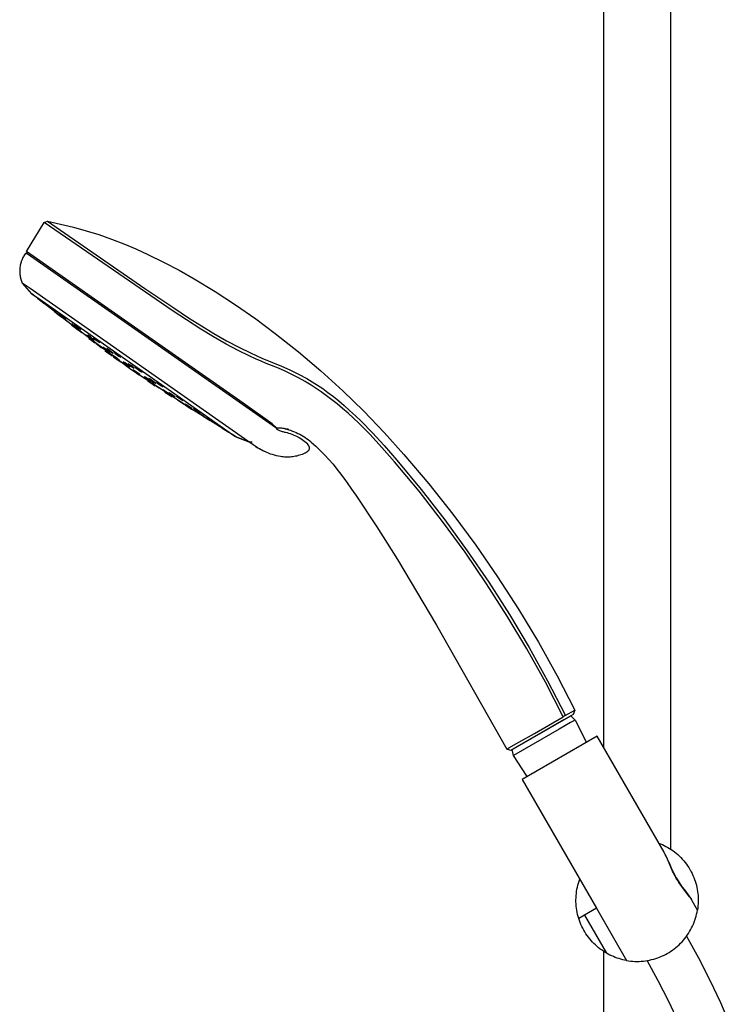
# Model space of a CAD drawing. Units: millimetres. Extents: x -694 to 442, y -1567 to 1570.
# Drawn here: x -449 to -217, y 926 to 1248 of the extents above; entities that cross this region are included whole.
import ezdxf

# ---------------------------------------------------------------- set-up
doc = ezdxf.new("R2010")
doc.units = ezdxf.units.MM
doc.header["$MEASUREMENT"] = 0
doc.layers.add('Default', color=7, linetype='Continuous', true_color=0x000000)

msp = doc.modelspace()

# ---------------------------------------------------------------- linework, layer by layer
at = {"layer": 'Default', "color": 7, "true_color": 0xffffff}
for p, q in [((-258.22, 1009.61), (-258.22, 1407.19)), ((-236.22, 976.32), (-236.22, 1384.24)), ((-447.02, 1171.9), (-441.26, 1181.41)), ((-441.26, 1181.41), (-440.14, 1181.82)), ((-399.45, 1152.66), (-441.26, 1181.41)), ((-440.14, 1181.83), (-408.35, 1159.84)), ((-440.14, 1181.82), (-435.9, 1180.94)), ((-435.9, 1180.94), (-431.69, 1179.91)), ((-431.69, 1179.91), (-427.51, 1178.75)), ((-427.51, 1178.75), (-423.38, 1177.46)), ((-423.38, 1177.46), (-419.28, 1176.03)), ((-419.28, 1176.03), (-415.24, 1174.47)), ((-415.24, 1174.47), (-411.25, 1172.79)), ((-411.25, 1172.79), (-407.31, 1170.97)), ((-448.37, 1169.68), (-448.51, 1169.37)), ((-448.22, 1169.98), (-448.37, 1169.68)), ((-448.06, 1170.28), (-448.22, 1169.98)), ((-447.89, 1170.57), (-448.06, 1170.28)), ((-447.71, 1170.86), (-447.89, 1170.57)), ((-447.52, 1171.14), (-447.71, 1170.86)), ((-447.51, 1171.15), (-447.52, 1171.14)), ((-447.5, 1171.16), (-447.51, 1171.15)), ((-447.51, 1171.15), (-447.51, 1171.15)), ((-447.49, 1171.17), (-447.5, 1171.16)), ((-447.48, 1171.18), (-447.49, 1171.18)), ((-447.49, 1171.18), (-447.49, 1171.17)), ((-447.47, 1171.19), (-447.48, 1171.18)), ((-447.46, 1171.2), (-447.47, 1171.19)), ((-447.45, 1171.2), (-447.46, 1171.2)), ((-447.44, 1171.22), (-447.45, 1171.21)), ((-447.45, 1171.21), (-447.45, 1171.2)), ((-447.43, 1171.22), (-447.44, 1171.22)), ((-447.42, 1171.23), (-447.43, 1171.22)), ((-447.41, 1171.23), (-447.42, 1171.23)), ((-447.4, 1171.24), (-447.41, 1171.23)), ((-447.39, 1171.24), (-447.4, 1171.24)), ((-447.38, 1171.24), (-447.39, 1171.24)), ((-447.37, 1171.25), (-447.38, 1171.24)), ((-447.36, 1171.25), (-447.37, 1171.25)), ((-447.35, 1171.25), (-447.36, 1171.25)), ((-447.34, 1171.26), (-447.35, 1171.25)), ((-447.33, 1171.26), (-447.34, 1171.26)), ((-447.32, 1171.26), (-447.33, 1171.26)), ((-447.31, 1171.26), (-447.32, 1171.26)), ((-447.3, 1171.26), (-447.31, 1171.26)), ((-447.29, 1171.26), (-447.3, 1171.26)), ((-447.28, 1171.26), (-447.29, 1171.26)), ((-447.27, 1171.26), (-447.28, 1171.26)), ((-447.26, 1171.26), (-447.27, 1171.26)), ((-447.25, 1171.26), (-447.26, 1171.26)), ((-447.24, 1171.26), (-447.25, 1171.26)), ((-447.23, 1171.26), (-447.24, 1171.26)), ((-447.22, 1171.26), (-447.23, 1171.26)), ((-447.21, 1171.26), (-447.22, 1171.26)), ((-447.2, 1171.25), (-447.21, 1171.26)), ((-447.19, 1171.25), (-447.2, 1171.25)), ((-447.18, 1171.25), (-447.19, 1171.25)), ((-447.17, 1171.24), (-447.18, 1171.25)), ((-447.16, 1171.24), (-447.17, 1171.24)), ((-447.15, 1171.24), (-447.16, 1171.24)), ((-447.14, 1171.23), (-447.15, 1171.24)), ((-447.13, 1171.23), (-447.14, 1171.23)), ((-447.12, 1171.22), (-447.13, 1171.23)), ((-447.11, 1171.22), (-447.12, 1171.22)), ((-447.1, 1171.21), (-447.11, 1171.22)), ((-446.88, 1171.23), (-447.1, 1171.21)), ((-447.02, 1171.9), (-446.88, 1171.23)), ((-421.58, 1154.09), (-447.02, 1171.9)), ((-365.49, 1114.24), (-446.88, 1171.23)), ((-407.31, 1170.97), (-402.19, 1168.48)), ((-449.25, 1166.43), (-449.27, 1166.1)), ((-449.21, 1166.76), (-449.25, 1166.43)), ((-449.16, 1167.1), (-449.21, 1166.76)), ((-449.1, 1167.43), (-449.16, 1167.1)), ((-449.03, 1167.76), (-449.1, 1167.43)), ((-448.95, 1168.09), (-449.03, 1167.76)), ((-448.85, 1168.42), (-448.95, 1168.09)), ((-448.75, 1168.74), (-448.85, 1168.42)), ((-448.63, 1169.05), (-448.75, 1168.74)), ((-448.51, 1169.37), (-448.63, 1169.05)), ((-402.19, 1168.48), (-397.15, 1165.83)), ((-449.27, 1166.1), (-449.28, 1165.77)), ((-449.28, 1165.77), (-449.28, 1165.45)), ((-449.28, 1165.45), (-449.27, 1165.12)), ((-449.27, 1165.12), (-449.25, 1164.79)), ((-449.25, 1164.79), (-449.22, 1164.46)), ((-449.22, 1164.46), (-449.18, 1164.14)), ((-449.18, 1164.14), (-449.12, 1163.82)), ((-449.12, 1163.82), (-449.05, 1163.49)), ((-449.05, 1163.49), (-448.98, 1163.18)), ((-448.98, 1163.18), (-448.89, 1162.86)), ((-397.15, 1165.83), (-392.19, 1163.03)), ((-448.89, 1162.86), (-448.79, 1162.55)), ((-448.79, 1162.55), (-448.68, 1162.24)), ((-448.68, 1162.24), (-448.56, 1161.93)), ((-448.56, 1161.93), (-448.43, 1161.63)), ((-445.85, 1159.83), (-448.43, 1161.63)), ((-448.43, 1161.63), (-445.39, 1158.14)), ((-448.43, 1161.63), (-448.43, 1161.63)), ((-392.19, 1163.03), (-385.34, 1158.88)), ((-374.6, 1109.92), (-445.85, 1159.83)), ((-445.39, 1158.14), (-445.39, 1158.15)), ((-445.39, 1158.15), (-445.39, 1158.15)), ((-445.39, 1158.15), (-445.39, 1158.15)), ((-445.39, 1158.15), (-445.39, 1158.15)), ((-445.39, 1158.15), (-445.39, 1158.15)), ((-445.39, 1158.15), (-445.39, 1158.15)), ((-445.39, 1158.15), (-445.39, 1158.15)), ((-445.39, 1158.15), (-445.39, 1158.15)), ((-445.39, 1158.15), (-445.39, 1158.15)), ((-445.39, 1158.15), (-445.39, 1158.15)), ((-445.39, 1158.15), (-445.39, 1158.15)), ((-445.39, 1158.15), (-445.39, 1158.15)), ((-445.39, 1158.15), (-445.39, 1158.15)), ((-445.39, 1158.15), (-445.39, 1158.15)), ((-445.39, 1158.15), (-445.39, 1158.15)), ((-445.39, 1158.15), (-445.39, 1158.15)), ((-445.39, 1158.15), (-445.38, 1158.15)), ((-445.39, 1158.14), (-445.38, 1158.14)), ((-445.39, 1158.14), (-445.39, 1158.14)), ((-445.39, 1158.14), (-445.39, 1158.14)), ((-445.39, 1158.14), (-445.39, 1158.14)), ((-445.38, 1158.15), (-445.38, 1158.15)), ((-445.38, 1158.15), (-445.38, 1158.15)), ((-445.38, 1158.15), (-445.38, 1158.15)), ((-445.38, 1158.15), (-445.38, 1158.15)), ((-445.38, 1158.15), (-445.38, 1158.15)), ((-445.38, 1158.15), (-445.38, 1158.15)), ((-445.38, 1158.15), (-445.38, 1158.15)), ((-445.38, 1158.15), (-445.38, 1158.15)), ((-445.38, 1158.15), (-445.38, 1158.15)), ((-445.38, 1158.15), (-445.38, 1158.15)), ((-445.38, 1158.15), (-445.38, 1158.14)), ((-445.38, 1158.13), (-445.38, 1158.14)), ((-445.38, 1158.14), (-445.38, 1158.14)), ((-445.38, 1158.14), (-445.38, 1158.14)), ((-445.38, 1158.14), (-445.38, 1158.14)), ((-445.38, 1158.14), (-445.38, 1158.14)), ((-445.38, 1158.14), (-445.38, 1158.14)), ((-445.38, 1158.14), (-445.38, 1158.14)), ((-445.38, 1158.14), (-445.39, 1158.14)), ((-445.38, 1158.14), (-445.38, 1158.14)), ((-445.38, 1158.14), (-445.37, 1158.14)), ((-445.37, 1158.13), (-445.38, 1158.13)), ((-445.37, 1158.14), (-445.37, 1158.14)), ((-445.37, 1158.14), (-445.35, 1158.13)), ((-445.35, 1158.12), (-445.37, 1158.13)), ((-445.35, 1158.13), (-445.32, 1158.11)), ((-445.31, 1158.08), (-445.35, 1158.12)), ((-445.32, 1158.11), (-445.17, 1158.01)), ((-442.91, 1156.21), (-445.31, 1158.08)), ((-445.17, 1158.01), (-443.05, 1156.54)), ((-442.92, 1156.22), (-443.47, 1156.65)), ((-443.47, 1156.65), (-442.91, 1156.21)), ((-408.35, 1159.84), (-398.89, 1153.47)), ((-385.34, 1158.88), (-378.64, 1154.5)), ((-443.05, 1156.54), (-399.59, 1126.09)), ((-441.82, 1155.36), (-442.92, 1156.22)), ((-442.91, 1156.21), (-441.81, 1155.34)), ((-442.32, 1155.85), (-442.61, 1156.06)), ((-442.61, 1156.06), (-441.82, 1155.43)), ((-441.25, 1155.02), (-442.32, 1155.85)), ((-441.82, 1155.43), (-440.76, 1154.6)), ((-441.26, 1154.91), (-441.82, 1155.36)), ((-441.81, 1155.34), (-441.26, 1154.91)), ((-432.6, 1148.12), (-441.81, 1155.34)), ((-440.47, 1154.4), (-441.25, 1155.02)), ((-440.76, 1154.6), (-440.47, 1154.4)), ((-439.7, 1154.02), (-440.24, 1154.4)), ((-440.24, 1154.4), (-439.67, 1153.92)), ((-438.59, 1153.16), (-439.7, 1154.02)), ((-439.67, 1153.92), (-438.56, 1153.06)), ((-376.18, 1122.32), (-421.58, 1154.09)), ((-398.89, 1153.47), (-394.02, 1150.25)), ((-378.64, 1154.5), (-372.08, 1149.91)), ((-438.02, 1152.68), (-438.59, 1153.16)), ((-438.56, 1153.06), (-438.02, 1152.68)), ((-437.2, 1151.78), (-437.76, 1152.2)), ((-437.76, 1152.2), (-437.21, 1151.76)), ((-437.21, 1151.76), (-436.11, 1150.89)), ((-436.1, 1150.91), (-437.2, 1151.78)), ((-435.6, 1151.12), (-436.36, 1151.66)), ((-436.36, 1151.66), (-436.03, 1151.36)), ((-436.11, 1150.89), (-435.55, 1150.47)), ((-435.55, 1150.47), (-436.1, 1150.91)), ((-436.03, 1151.36), (-434.94, 1150.51)), ((-435.43, 1150.34), (-435.99, 1150.78)), ((-435.35, 1150.5), (-435.93, 1150.92)), ((-435.93, 1150.92), (-435.4, 1150.48)), ((-435.82, 1151.2), (-434.84, 1150.44)), ((-434.51, 1150.28), (-435.6, 1151.12)), ((-435.4, 1150.48), (-434.29, 1149.62)), ((-434.24, 1149.64), (-435.35, 1150.5)), ((-434.94, 1150.51), (-434.19, 1149.97)), ((-434.19, 1149.97), (-434.51, 1150.28)), ((-390.01, 1146.53), (-399.45, 1152.66)), ((-394.02, 1150.25), (-389.84, 1147.59)), ((-434.29, 1149.62), (-433.71, 1149.2)), ((-433.71, 1149.2), (-434.24, 1149.64)), ((-412.91, 1133.37), (-432.6, 1148.12)), ((-432.27, 1147.87), (-432.3, 1147.89)), ((-432.3, 1147.89), (-431.35, 1147.15)), ((-431.63, 1147.89), (-432.28, 1148.34)), ((-432.28, 1148.34), (-431.81, 1147.93)), ((-431.29, 1147.12), (-432.27, 1147.87)), ((-431.81, 1147.93), (-430.71, 1147.08)), ((-430.52, 1147.04), (-431.63, 1147.89)), ((-431.35, 1147.15), (-430.38, 1146.4)), ((-430.35, 1146.38), (-431.29, 1147.12)), ((-430.24, 1147.33), (-431.17, 1147.99)), ((-431.17, 1147.99), (-431.11, 1147.87)), ((-430.7, 1146.8), (-431.14, 1147.11)), ((-431.14, 1147.11), (-430.48, 1146.57)), ((-431.13, 1147.91), (-429.28, 1146.5)), ((-431.11, 1147.87), (-430.1, 1147.09)), ((-430.71, 1147.08), (-430.06, 1146.63)), ((-430.06, 1146.63), (-430.52, 1147.04)), ((-429.23, 1146.54), (-430.24, 1147.33)), ((-430.1, 1147.09), (-429.17, 1146.42)), ((-389.84, 1147.59), (-385.74, 1145.11)), ((-372.08, 1149.91), (-365.67, 1145.11)), ((-429.6, 1145.95), (-430.7, 1146.8)), ((-430.48, 1146.57), (-429.38, 1145.72)), ((-430.38, 1146.4), (-430.35, 1146.38)), ((-428.94, 1145.41), (-429.6, 1145.95)), ((-429.38, 1145.72), (-428.94, 1145.41)), ((-429.17, 1146.42), (-429.23, 1146.54)), ((-426.7, 1143.96), (-427.48, 1144.53)), ((-427.48, 1144.53), (-427.19, 1144.25)), ((-427.19, 1144.25), (-426.12, 1143.42)), ((-426.16, 1144), (-427.04, 1144.62)), ((-427.04, 1144.62), (-426.89, 1144.44)), ((-426.89, 1144.44), (-425.85, 1143.63)), ((-425.62, 1143.13), (-426.7, 1143.96)), ((-425.12, 1143.2), (-426.16, 1144)), ((-426.07, 1143.8), (-424.97, 1143.02)), ((-385.92, 1144.04), (-390.01, 1146.53)), ((-381.76, 1141.67), (-385.92, 1144.04)), ((-385.74, 1145.11), (-381.58, 1142.73)), ((-365.67, 1145.11), (-358.09, 1139.12)), ((-425.67, 1142.8), (-426.64, 1143.53)), ((-426.64, 1143.53), (-426.64, 1143.52)), ((-426.64, 1143.52), (-425.68, 1142.78)), ((-426.12, 1143.42), (-425.33, 1142.86)), ((-425.85, 1143.63), (-424.97, 1143.01)), ((-425.54, 1142.67), (-425.84, 1142.91)), ((-425.84, 1142.91), (-425.25, 1142.47)), ((-425.68, 1142.78), (-424.72, 1142.05)), ((-424.71, 1142.06), (-425.67, 1142.8)), ((-425.33, 1142.86), (-425.62, 1143.13)), ((-425.11, 1143.68), (-425.13, 1143.71)), ((-424.22, 1143.09), (-425.13, 1143.71)), ((-425.13, 1143.71), (-425.01, 1143.53)), ((-424.97, 1143.01), (-425.12, 1143.2)), ((-425.01, 1143.53), (-423.97, 1142.74)), ((-424.72, 1142.05), (-424.71, 1142.06)), ((-423.66, 1141.43), (-424.25, 1141.85)), ((-424.25, 1141.85), (-423.74, 1141.42)), ((-423.19, 1142.3), (-424.22, 1143.09)), ((-423.97, 1142.74), (-423.06, 1142.12)), ((-423.74, 1141.42), (-422.62, 1140.58)), ((-422.54, 1140.59), (-423.66, 1141.43)), ((-423.19, 1142.3), (-423.1, 1142.15)), ((-423.06, 1142.12), (-423.19, 1142.3)), ((-422.62, 1140.58), (-422.02, 1140.16)), ((-422.02, 1140.16), (-422.54, 1140.59)), ((-421.43, 1140.23), (-422.03, 1140.62)), ((-422.03, 1140.62), (-421.52, 1140.17)), ((-406.07, 1143.23), (-406.06, 1143.22)), ((-377.79, 1139.55), (-381.76, 1141.67)), ((-381.58, 1142.73), (-377.61, 1140.62)), ((-377.61, 1140.62), (-373.81, 1138.74)), ((-421.52, 1140.17), (-420.4, 1139.33)), ((-420.31, 1139.39), (-421.43, 1140.23)), ((-420.75, 1139.05), (-421.31, 1139.47)), ((-421.31, 1139.47), (-420.75, 1139.05)), ((-419.97, 1139.62), (-420.81, 1140.18)), ((-420.81, 1140.18), (-420.57, 1139.92)), ((-420.75, 1139.05), (-419.63, 1138.21)), ((-419.63, 1138.22), (-420.75, 1139.05)), ((-420.57, 1139.92), (-419.49, 1139.11)), ((-420.4, 1139.33), (-419.79, 1138.95)), ((-419.79, 1138.95), (-420.31, 1139.39)), ((-418.89, 1138.81), (-419.97, 1139.62)), ((-418.93, 1138.83), (-419.84, 1139.42)), ((-419.84, 1139.42), (-419.77, 1139.32)), ((-419.07, 1137.8), (-419.63, 1138.22)), ((-419.63, 1138.21), (-419.07, 1137.8)), ((-419.49, 1139.11), (-418.65, 1138.55)), ((-418.84, 1138.76), (-418.93, 1138.83)), ((-418.58, 1137.82), (-418.92, 1138.02)), ((-418.92, 1138.02), (-418.16, 1137.42)), ((-418.65, 1138.55), (-418.89, 1138.81)), ((-417.48, 1137.03), (-418.58, 1137.82)), ((-417.96, 1137.11), (-418.55, 1137.51)), ((-418.55, 1137.51), (-418, 1137.08)), ((-417.85, 1138.62), (-418.5, 1139)), ((-418.5, 1139), (-418.01, 1138.56)), ((-418.34, 1138.9), (-418.42, 1138.93)), ((-418.21, 1138.74), (-417.83, 1138.43)), ((-418.16, 1137.42), (-417.06, 1136.62)), ((-418.01, 1138.56), (-416.88, 1137.74)), ((-416.72, 1137.8), (-417.85, 1138.62)), ((-417.19, 1137.97), (-416.76, 1137.67)), ((-416.88, 1137.74), (-416.23, 1137.36)), ((-416.23, 1137.36), (-416.72, 1137.8)), ((-416.46, 1137.5), (-416.33, 1137.46)), ((-374, 1137.68), (-377.79, 1139.55)), ((-372.15, 1136.82), (-374, 1137.68)), ((-373.81, 1138.74), (-371.97, 1137.88)), ((-371.97, 1137.88), (-370.11, 1137.06)), ((-358.09, 1139.12), (-350.73, 1132.88)), ((-418, 1137.08), (-416.87, 1136.26)), ((-416.83, 1136.28), (-417.96, 1137.11)), ((-417.91, 1137.02), (-416.69, 1136.13)), ((-416.72, 1136.43), (-417.48, 1137.03)), ((-417.06, 1136.62), (-416.72, 1136.43)), ((-416.87, 1136.26), (-416.29, 1135.86)), ((-416.29, 1135.86), (-416.83, 1136.28)), ((-414.8, 1135.5), (-415.42, 1135.88)), ((-415.42, 1135.88), (-414.92, 1135.45)), ((-414.96, 1135.57), (-415.23, 1135.72)), ((-413.81, 1134.78), (-414.96, 1135.57)), ((-414.92, 1135.45), (-413.78, 1134.63)), ((-413.66, 1134.69), (-414.8, 1135.5)), ((-413.84, 1135.24), (-413.85, 1135.16)), ((-413.85, 1135.16), (-412.87, 1134.41)), ((-412.84, 1134.59), (-413.84, 1135.24)), ((-413.16, 1134.26), (-413.81, 1134.78)), ((-413.78, 1134.63), (-413.15, 1134.25)), ((-413.15, 1134.25), (-413.66, 1134.69)), ((-413.21, 1134.29), (-413.16, 1134.26)), ((-412.79, 1134.51), (-412.87, 1134.46)), ((-412.87, 1134.46), (-412.32, 1134.05)), ((-412.87, 1134.41), (-411.87, 1133.76)), ((-411.85, 1133.84), (-412.84, 1134.59)), ((-412.37, 1134.24), (-412.79, 1134.51)), ((-370.28, 1136.01), (-372.15, 1136.82)), ((-368.6, 1135.32), (-370.28, 1136.01)), ((-370.11, 1137.06), (-366.52, 1135.6)), ((-366.9, 1134.67), (-368.6, 1135.32)), ((-364.65, 1133.74), (-366.9, 1134.67)), ((-366.52, 1135.6), (-363.66, 1134.44)), ((-363.66, 1134.44), (-360.85, 1133.18)), ((-392.32, 1119.92), (-412.91, 1133.37)), ((-412.13, 1132.95), (-412.35, 1133.09)), ((-412.35, 1133.09), (-412.24, 1133)), ((-412.15, 1132.96), (-412.29, 1133.05)), ((-412.29, 1133.05), (-411.44, 1132.44)), ((-411.91, 1133.06), (-412.26, 1133.25)), ((-412.26, 1133.25), (-411.48, 1132.66)), ((-412.24, 1133), (-411.9, 1132.75)), ((-411.57, 1132.57), (-412.13, 1132.95)), ((-410.78, 1132.29), (-411.91, 1133.06)), ((-411.9, 1132.75), (-411.42, 1132.41)), ((-411.87, 1133.76), (-411.85, 1133.84)), ((-410.87, 1132.09), (-411.57, 1132.57)), ((-410.84, 1133.71), (-411.49, 1134.06)), ((-411.49, 1134.06), (-410.99, 1133.62)), ((-411.48, 1132.66), (-410.36, 1131.89)), ((-411.45, 1134.04), (-410.98, 1133.63)), ((-411.44, 1132.44), (-410.34, 1131.69)), ((-411.42, 1132.41), (-410.88, 1132.04)), ((-410.99, 1133.62), (-409.84, 1132.82)), ((-410.98, 1133.63), (-409.84, 1132.83)), ((-410.88, 1132.04), (-410.42, 1131.72)), ((-410.3, 1131.68), (-410.87, 1132.09)), ((-409.69, 1132.91), (-410.84, 1133.71)), ((-410.01, 1131.7), (-410.78, 1132.29)), ((-410.42, 1131.72), (-410.28, 1131.63)), ((-410.36, 1131.89), (-410.01, 1131.7)), ((-410.34, 1131.69), (-410.26, 1131.65)), ((-410.05, 1131.49), (-410.3, 1131.68)), ((-410.28, 1131.63), (-410.17, 1131.56)), ((-410.17, 1131.56), (-410.1, 1131.51)), ((-410.1, 1131.51), (-410.06, 1131.49)), ((-410.06, 1131.49), (-410.05, 1131.49)), ((-409.84, 1132.83), (-409.21, 1132.49)), ((-409.84, 1132.82), (-409.19, 1132.47)), ((-409.19, 1132.47), (-409.69, 1132.91)), ((-408.18, 1130.78), (-408.55, 1130.97)), ((-408.55, 1130.97), (-407.8, 1130.39)), ((-362.42, 1132.75), (-364.65, 1133.74)), ((-360.23, 1131.69), (-362.42, 1132.75)), ((-360.85, 1133.18), (-358.08, 1131.83)), ((-358.07, 1130.57), (-360.23, 1131.69)), ((-358.08, 1131.83), (-355.36, 1130.39)), ((-350.73, 1132.88), (-343.59, 1126.38)), ((-408.24, 1130.81), (-406.72, 1129.78)), ((-407.04, 1130.02), (-408.18, 1130.78)), ((-407.8, 1130.39), (-406.66, 1129.63)), ((-406.6, 1129.07), (-407.33, 1129.57)), ((-407.33, 1129.57), (-406.92, 1129.3)), ((-407.08, 1130.4), (-406.45, 1129.88)), ((-406.56, 1130.13), (-407.08, 1130.4)), ((-406.28, 1129.45), (-407.04, 1130.02)), ((-406.92, 1129.3), (-405.77, 1128.54)), ((-406.66, 1129.63), (-406.28, 1129.45)), ((-405.45, 1128.31), (-406.6, 1129.07)), ((-405.4, 1129.35), (-406.56, 1130.13)), ((-406.45, 1129.88), (-405.29, 1129.11)), ((-405.85, 1129.65), (-406.05, 1129.75)), ((-406.05, 1129.75), (-405.29, 1129.18)), ((-405.19, 1128.27), (-405.98, 1128.82)), ((-405.98, 1128.82), (-405.63, 1128.63)), ((-405.77, 1128.54), (-405.03, 1128.04)), ((-405.63, 1128.63), (-404.49, 1127.88)), ((-405.03, 1128.04), (-405.45, 1128.31)), ((-404.77, 1128.84), (-405.4, 1129.35)), ((-405.29, 1129.18), (-404.83, 1128.88)), ((-405.29, 1129.11), (-404.77, 1128.84)), ((-404.05, 1127.52), (-405.19, 1128.27)), ((-404.49, 1127.88), (-403.7, 1127.33)), ((-404.44, 1129.16), (-404.39, 1129.01)), ((-403.46, 1128.57), (-404.44, 1129.16)), ((-404.22, 1129.03), (-404.44, 1129.15)), ((-404.42, 1129.1), (-404.05, 1128.79)), ((-404.39, 1129.01), (-403.35, 1128.27)), ((-404.05, 1128.79), (-402.89, 1128.01)), ((-403.02, 1128.25), (-403.69, 1128.71)), ((-402.42, 1127.83), (-403.46, 1128.57)), ((-403.35, 1128.27), (-402.37, 1127.67)), ((-402.89, 1128.01), (-402.39, 1127.73)), ((-402.41, 1127.79), (-402.65, 1127.99)), ((-402.37, 1127.67), (-402.42, 1127.83)), ((-355.94, 1129.38), (-358.07, 1130.57)), ((-355.58, 1129.17), (-355.94, 1129.38)), ((-353.95, 1128.18), (-355.58, 1129.17)), ((-355.36, 1130.39), (-353.6, 1129.34)), ((-352.34, 1127.15), (-353.95, 1128.18)), ((-353.6, 1129.34), (-351.87, 1128.24)), ((-351.87, 1128.24), (-350.15, 1127.08)), ((-403.7, 1127.33), (-404.05, 1127.52)), ((-401.96, 1126.33), (-402.37, 1126.64)), ((-402.37, 1126.64), (-401.62, 1126.2)), ((-400.8, 1125.56), (-401.96, 1126.33)), ((-401.23, 1125.57), (-401.81, 1125.96)), ((-401.81, 1125.96), (-401.2, 1125.58)), ((-401.62, 1126.2), (-400.46, 1125.44)), ((-400.05, 1124.82), (-401.23, 1125.57)), ((-401.2, 1125.58), (-400.03, 1124.82)), ((-400.24, 1124.96), (-400.84, 1125.33)), ((-400.84, 1125.33), (-400.26, 1124.95)), ((-400.05, 1125.12), (-400.8, 1125.56)), ((-400.49, 1125.73), (-400.54, 1125.84)), ((-400.54, 1125.84), (-399.55, 1125.24)), ((-399.45, 1125.02), (-400.49, 1125.73)), ((-400.46, 1125.44), (-400.05, 1125.12)), ((-399.45, 1124.44), (-400.05, 1124.82)), ((-400.03, 1124.82), (-399.45, 1124.44)), ((-399.59, 1126.09), (-378.89, 1111.55)), ((-399.57, 1125.25), (-398.5, 1124.52)), ((-399.55, 1125.24), (-398.51, 1124.52)), ((-398.46, 1124.41), (-399.45, 1125.02)), ((-398.51, 1124.52), (-398.46, 1124.41)), ((-398, 1124.53), (-397.92, 1124.58)), ((-397.02, 1123.84), (-398, 1124.53)), ((-397.93, 1124.57), (-395.92, 1123.23)), ((-397.92, 1124.58), (-396.86, 1123.94)), ((-350.62, 1125.98), (-352.34, 1127.15)), ((-348.92, 1124.76), (-350.62, 1125.98)), ((-350.15, 1127.08), (-348.48, 1125.86)), ((-347.17, 1123.44), (-348.92, 1124.76)), ((-348.48, 1125.86), (-346.66, 1124.48)), ((-346.66, 1124.48), (-344.89, 1123.05)), ((-343.59, 1126.38), (-336.67, 1119.65)), ((-397.35, 1123.17), (-397.65, 1123.39)), ((-397.65, 1123.39), (-396.81, 1122.88)), ((-396.21, 1122.44), (-397.35, 1123.17)), ((-395.96, 1123.2), (-397.02, 1123.84)), ((-396.86, 1123.94), (-395.89, 1123.25)), ((-396.81, 1122.88), (-395.67, 1122.15)), ((-395.37, 1121.93), (-396.21, 1122.44)), ((-395.89, 1123.25), (-395.96, 1123.2)), ((-395.89, 1123.25), (-395.91, 1123.26)), ((-395.67, 1122.15), (-395.37, 1121.93)), ((-395.13, 1122.01), (-395.12, 1122.06)), ((-394.12, 1121.34), (-395.13, 1122.01)), ((-395.12, 1122.06), (-394.08, 1121.43)), ((-395.08, 1121.66), (-394.16, 1121.08)), ((-394.89, 1121.54), (-395.08, 1121.66)), ((-393.78, 1120.84), (-394.89, 1121.54)), ((-393.08, 1120.71), (-394.12, 1121.34)), ((-394.08, 1121.43), (-393.07, 1120.75)), ((-366.68, 1115.56), (-376.18, 1122.32)), ((-345.46, 1122.08), (-347.17, 1123.44)), ((-343.65, 1120.56), (-345.46, 1122.08)), ((-344.89, 1123.05), (-343.1, 1121.53)), ((-343.1, 1121.53), (-341.34, 1119.97)), ((-394.16, 1121.08), (-393.05, 1120.39)), ((-392.86, 1120.26), (-393.78, 1120.84)), ((-393.07, 1120.75), (-393.08, 1120.71)), ((-393.05, 1120.39), (-392.86, 1120.26)), ((-392.44, 1120.68), (-391.6, 1120.19)), ((-392.14, 1120.41), (-392.44, 1120.68)), ((-388.28, 1117.4), (-392.32, 1119.92)), ((-391, 1119.66), (-392.14, 1120.41)), ((-391.96, 1120.4), (-390.4, 1119.4)), ((-391.6, 1120.19), (-390.45, 1119.45)), ((-391.21, 1119.33), (-391.19, 1119.35)), ((-390.19, 1118.67), (-391.21, 1119.33)), ((-391.19, 1119.35), (-390.15, 1118.71)), ((-390.15, 1119.18), (-391, 1119.66)), ((-390.45, 1119.45), (-390.15, 1119.18)), ((-389.15, 1118.04), (-390.19, 1118.67)), ((-390.15, 1118.71), (-389.14, 1118.06)), ((-389.14, 1118.06), (-389.15, 1118.04)), ((-341.87, 1119.01), (-343.65, 1120.56)), ((-340.1, 1117.39), (-341.87, 1119.01)), ((-341.34, 1119.97), (-339.43, 1118.19)), ((-339.43, 1118.19), (-337.56, 1116.38)), ((-336.67, 1119.65), (-329.99, 1112.68)), ((-389.07, 1117.89), (-389.06, 1117.89)), ((-388.05, 1117.25), (-389.07, 1117.89)), ((-389.06, 1117.89), (-388.02, 1117.25)), ((-382.99, 1114.1), (-388.05, 1117.25)), ((-387.01, 1116.61), (-388.05, 1117.25)), ((-388.02, 1117.25), (-387, 1116.61)), ((-387.96, 1117.51), (-387.38, 1117.19)), ((-387.35, 1117.09), (-387.96, 1117.51)), ((-387.38, 1117.19), (-386.19, 1116.45)), ((-386.17, 1116.34), (-387.35, 1117.09)), ((-387, 1116.61), (-387.01, 1116.61)), ((-386.19, 1116.45), (-385.59, 1116.02)), ((-385.59, 1116.02), (-386.17, 1116.34)), ((-384.65, 1115.21), (-384.62, 1115.22)), ((-383.63, 1114.57), (-384.65, 1115.21)), ((-384.62, 1115.22), (-383.58, 1114.58)), ((-365.48, 1114.42), (-366.68, 1115.56)), ((-338.37, 1115.75), (-340.1, 1117.39)), ((-336.5, 1113.9), (-338.37, 1115.75)), ((-337.56, 1116.38), (-333.91, 1112.65)), ((-382.59, 1113.93), (-383.63, 1114.57)), ((-383.58, 1114.58), (-382.56, 1113.94)), ((-382.99, 1114.1), (-382.99, 1114.11)), ((-382.99, 1114.11), (-381.96, 1113.47)), ((-381.96, 1113.46), (-382.99, 1114.1)), ((-382.56, 1113.94), (-382.59, 1113.93)), ((-381.96, 1113.47), (-380.94, 1112.83)), ((-380.93, 1112.82), (-381.96, 1113.46)), ((-380.94, 1112.83), (-380.93, 1112.82)), ((-378.7, 1111.42), (-380.94, 1112.82)), ((-378.89, 1111.55), (-378.61, 1111.36)), ((-365.18, 1114.15), (-365.49, 1114.24)), ((-365.49, 1114.24), (-365.02, 1113.74)), ((-365.46, 1114.4), (-365.48, 1114.42)), ((-365.18, 1114.15), (-365.46, 1114.4)), ((-365.17, 1114.15), (-365.18, 1114.15)), ((-365.17, 1114.15), (-365.18, 1114.15)), ((-364.77, 1114.16), (-365.17, 1114.15)), ((-365.02, 1113.74), (-364.77, 1113.61)), ((-364.37, 1114.15), (-364.77, 1114.16)), ((-364.77, 1113.61), (-364.51, 1113.49)), ((-364.51, 1113.49), (-364.25, 1113.38)), ((-363.97, 1114.14), (-364.37, 1114.15)), ((-364.25, 1113.38), (-363.99, 1113.27)), ((-363.99, 1113.27), (-363.73, 1113.18)), ((-363.57, 1114.11), (-363.97, 1114.14)), ((-363.73, 1113.18), (-363.46, 1113.09)), ((-363.17, 1114.07), (-363.57, 1114.11)), ((-363.46, 1113.09), (-363.19, 1113.01)), ((-363.19, 1113.01), (-362.91, 1112.94)), ((-362.77, 1114.01), (-363.17, 1114.07)), ((-362.91, 1112.94), (-362.64, 1112.88)), ((-362.37, 1113.94), (-362.77, 1114.01)), ((-362.64, 1112.88), (-362.36, 1112.82)), ((-362.53, 1113.97), (-361.9, 1113.81)), ((-361.98, 1113.85), (-362.37, 1113.94)), ((-362.36, 1112.82), (-361.83, 1112.69)), ((-361.59, 1113.76), (-361.98, 1113.85)), ((-361.9, 1113.81), (-361.27, 1113.63)), ((-361.83, 1112.69), (-361.3, 1112.55)), ((-361.2, 1113.65), (-361.59, 1113.76)), ((-361.3, 1112.55), (-360.78, 1112.38)), ((-361.27, 1113.63), (-360.65, 1113.43)), ((-361.18, 1113.64), (-361.2, 1113.65)), ((-360.78, 1112.38), (-360.26, 1112.2)), ((-360.65, 1113.43), (-360.03, 1113.21)), ((-360.26, 1112.2), (-359.76, 1112)), ((-360.03, 1113.21), (-359.43, 1112.97)), ((-359.76, 1112), (-359.25, 1111.79)), ((-359.43, 1112.97), (-358.83, 1112.72)), ((-359.25, 1111.79), (-358.76, 1111.55)), ((-358.83, 1112.72), (-358.24, 1112.44)), ((-358.76, 1111.55), (-358.27, 1111.31)), ((-358.24, 1112.44), (-357.66, 1112.14)), ((-357.66, 1112.14), (-357.09, 1111.82)), ((-357.09, 1111.82), (-356.53, 1111.49)), ((-334.67, 1112.03), (-336.5, 1113.9)), ((-330.8, 1107.86), (-334.67, 1112.03)), ((-333.91, 1112.65), (-330.07, 1108.47)), ((-329.99, 1112.68), (-323.56, 1105.48)), ((-378.61, 1111.36), (-378.59, 1111.35)), ((-374.29, 1109.66), (-378.59, 1111.35)), ((-378.59, 1111.35), (-374.35, 1109.7)), ((-374.35, 1109.7), (-374.6, 1109.92)), ((-374.6, 1109.92), (-374.1, 1109.75)), ((-374.31, 1109.68), (-374.35, 1109.7)), ((-374.27, 1109.66), (-374.31, 1109.68)), ((-372.94, 1108.72), (-374.29, 1109.66)), ((-374.24, 1109.64), (-374.27, 1109.66)), ((-374.2, 1109.63), (-374.24, 1109.64)), ((-374.16, 1109.61), (-374.2, 1109.63)), ((-374.12, 1109.6), (-374.16, 1109.61)), ((-374.08, 1109.58), (-374.12, 1109.6)), ((-374.1, 1109.75), (-373.31, 1109.62)), ((-374.04, 1109.57), (-374.08, 1109.58)), ((-374, 1109.56), (-374.04, 1109.57)), ((-373.96, 1109.56), (-374, 1109.56)), ((-373.92, 1109.55), (-373.96, 1109.56)), ((-373.88, 1109.55), (-373.92, 1109.55)), ((-373.84, 1109.54), (-373.88, 1109.55)), ((-373.8, 1109.54), (-373.84, 1109.54)), ((-373.75, 1109.54), (-373.8, 1109.54)), ((-373.71, 1109.54), (-373.75, 1109.54)), ((-373.67, 1109.54), (-373.71, 1109.54)), ((-373.63, 1109.55), (-373.67, 1109.54)), ((-373.59, 1109.55), (-373.63, 1109.55)), ((-373.55, 1109.56), (-373.59, 1109.55)), ((-373.51, 1109.56), (-373.55, 1109.56)), ((-373.47, 1109.57), (-373.51, 1109.56)), ((-373.43, 1109.58), (-373.47, 1109.57)), ((-373.39, 1109.6), (-373.43, 1109.58)), ((-373.35, 1109.61), (-373.39, 1109.6)), ((-373.31, 1109.62), (-373.35, 1109.61)), ((-372.2, 1108.23), (-372.94, 1108.72)), ((-358.27, 1111.31), (-357.8, 1111.04)), ((-357.8, 1111.04), (-357.33, 1110.76)), ((-357.33, 1110.76), (-356.87, 1110.46)), ((-356.87, 1110.46), (-356.42, 1110.15)), ((-356.53, 1111.49), (-355.98, 1111.14)), ((-356.42, 1110.15), (-355.98, 1109.82)), ((-355.98, 1111.14), (-355.45, 1110.77)), ((-355.98, 1109.82), (-355.56, 1109.48)), ((-355.56, 1109.48), (-355.14, 1109.12)), ((-355.45, 1110.77), (-354.92, 1110.38)), ((-355.14, 1109.12), (-355.21, 1108.94)), ((-355.21, 1108.94), (-355.16, 1108.9)), ((-355.16, 1108.9), (-355.12, 1108.86)), ((-355.12, 1108.86), (-355.07, 1108.82)), ((-355.07, 1108.82), (-355.03, 1108.77)), ((-355.03, 1108.77), (-354.99, 1108.72)), ((-354.99, 1108.72), (-354.95, 1108.67)), ((-354.95, 1108.67), (-354.91, 1108.62)), ((-354.92, 1110.38), (-354.41, 1109.97)), ((-354.91, 1108.62), (-354.87, 1108.57)), ((-354.87, 1108.57), (-354.84, 1108.52)), ((-354.84, 1108.52), (-354.81, 1108.47)), ((-354.81, 1108.47), (-354.78, 1108.41)), ((-354.78, 1108.41), (-354.75, 1108.35)), ((-354.75, 1108.35), (-354.72, 1108.3)), ((-354.41, 1109.97), (-353.91, 1109.55)), ((-353.91, 1109.55), (-352.4, 1108.2)), ((-330.07, 1108.47), (-325.89, 1103.68)), ((-371.44, 1107.75), (-372.2, 1108.23)), ((-372.02, 1108.11), (-371.43, 1107.74)), ((-371.43, 1107.74), (-371.44, 1107.75)), ((-370.87, 1107.4), (-371.44, 1107.75)), ((-370.71, 1107.31), (-371.43, 1107.74)), ((-370.28, 1107.06), (-370.87, 1107.4)), ((-369.97, 1106.9), (-370.71, 1107.31)), ((-369.69, 1106.74), (-370.28, 1107.06)), ((-369.22, 1106.52), (-369.97, 1106.9)), ((-369.08, 1106.45), (-369.69, 1106.74)), ((-368.84, 1106.34), (-369.22, 1106.52)), ((-368.47, 1106.17), (-369.08, 1106.45)), ((-368.46, 1106.16), (-368.84, 1106.34)), ((-367.84, 1105.92), (-368.47, 1106.17)), ((-367.21, 1105.68), (-367.84, 1105.92)), ((-366.57, 1105.47), (-367.21, 1105.68)), ((-365.92, 1105.28), (-366.57, 1105.47)), ((-365.27, 1105.11), (-365.92, 1105.28)), ((-364.61, 1104.96), (-365.27, 1105.11)), ((-358.13, 1105.14), (-358.57, 1105.03)), ((-357.7, 1105.27), (-358.13, 1105.14)), ((-357.27, 1105.41), (-357.7, 1105.27)), ((-356.85, 1105.57), (-357.27, 1105.41)), ((-356.43, 1105.74), (-356.85, 1105.57)), ((-356.02, 1105.93), (-356.43, 1105.74)), ((-355.93, 1105.97), (-356.02, 1105.93)), ((-355.84, 1106.01), (-355.93, 1105.97)), ((-355.75, 1106.05), (-355.84, 1106.01)), ((-355.67, 1106.1), (-355.75, 1106.05)), ((-355.58, 1106.15), (-355.67, 1106.1)), ((-355.5, 1106.21), (-355.58, 1106.15)), ((-355.42, 1106.26), (-355.5, 1106.21)), ((-355.34, 1106.32), (-355.42, 1106.26)), ((-355.26, 1106.38), (-355.34, 1106.32)), ((-355.18, 1106.45), (-355.26, 1106.38)), ((-355.11, 1106.51), (-355.18, 1106.45)), ((-355.04, 1106.58), (-355.11, 1106.51)), ((-354.97, 1106.65), (-355.04, 1106.58)), ((-354.9, 1106.73), (-354.97, 1106.65)), ((-354.84, 1106.8), (-354.9, 1106.73)), ((-354.78, 1106.88), (-354.84, 1106.8)), ((-354.72, 1106.96), (-354.78, 1106.88)), ((-354.72, 1108.3), (-354.7, 1108.24)), ((-354.66, 1107.04), (-354.72, 1106.96)), ((-354.7, 1108.24), (-354.67, 1108.18)), ((-354.67, 1108.18), (-354.65, 1108.12)), ((-354.61, 1107.13), (-354.66, 1107.04)), ((-354.65, 1108.12), (-354.63, 1108.06)), ((-354.63, 1108.06), (-354.62, 1108)), ((-354.62, 1108), (-354.6, 1107.94)), ((-354.6, 1107.19), (-354.61, 1107.13)), ((-354.6, 1107.94), (-354.59, 1107.88)), ((-354.59, 1107.25), (-354.6, 1107.19)), ((-354.59, 1107.88), (-354.58, 1107.81)), ((-354.58, 1107.31), (-354.59, 1107.25)), ((-354.58, 1107.81), (-354.57, 1107.75)), ((-354.57, 1107.37), (-354.58, 1107.31)), ((-354.57, 1107.75), (-354.57, 1107.69)), ((-354.57, 1107.69), (-354.56, 1107.63)), ((-354.56, 1107.44), (-354.57, 1107.37)), ((-354.56, 1107.63), (-354.56, 1107.56)), ((-354.56, 1107.56), (-354.56, 1107.5)), ((-354.56, 1107.5), (-354.56, 1107.44)), ((-352.4, 1108.2), (-350.93, 1106.8)), ((-350.93, 1106.8), (-349.5, 1105.35)), ((-349.5, 1105.35), (-348.12, 1103.86)), ((-326.63, 1103.1), (-330.8, 1107.86)), ((-323.56, 1105.48), (-315.41, 1095.87)), ((-363.95, 1104.84), (-364.61, 1104.96)), ((-363.5, 1104.77), (-363.95, 1104.84)), ((-363.05, 1104.71), (-363.5, 1104.77)), ((-362.6, 1104.68), (-363.05, 1104.71)), ((-362.15, 1104.65), (-362.6, 1104.68)), ((-361.7, 1104.65), (-362.15, 1104.65)), ((-361.25, 1104.66), (-361.7, 1104.65)), ((-360.8, 1104.68), (-361.25, 1104.66)), ((-360.35, 1104.72), (-360.8, 1104.68)), ((-359.9, 1104.77), (-360.35, 1104.72)), ((-359.46, 1104.84), (-359.9, 1104.77)), ((-359.01, 1104.93), (-359.46, 1104.84)), ((-358.57, 1105.03), (-359.01, 1104.93)), ((-348.12, 1103.86), (-346.78, 1102.33)), ((-346.78, 1102.33), (-345.49, 1100.75)), ((-318.64, 1093.48), (-326.63, 1103.1)), ((-325.89, 1103.68), (-317.9, 1094.04)), ((-345.49, 1100.75), (-344.26, 1099.14)), ((-344.26, 1099.14), (-343.07, 1097.49)), ((-343.07, 1097.49), (-342.96, 1097.33)), ((-342.96, 1097.33), (-339.94, 1093.05)), ((-315.41, 1095.87), (-307.59, 1085.99)), ((-339.94, 1093.05), (-339.58, 1092.52)), ((-339.58, 1092.52), (-332.47, 1081.86)), ((-310.96, 1083.61), (-318.64, 1093.48)), ((-317.9, 1094.04), (-310.22, 1084.16)), ((-307.59, 1085.99), (-300.08, 1075.87)), ((-303.59, 1073.52), (-310.96, 1083.61)), ((-310.22, 1084.16), (-302.85, 1074.04)), ((-332.47, 1081.86), (-325.68, 1071.12)), ((-296.53, 1063.2), (-303.59, 1073.52)), ((-302.85, 1074.04), (-295.79, 1063.7)), ((-300.08, 1075.87), (-292.91, 1065.5)), ((-325.68, 1071.12), (-312.92, 1049.7)), ((-289.79, 1052.67), (-296.53, 1063.2)), ((-295.79, 1063.7), (-289.06, 1053.15)), ((-292.91, 1065.5), (-286.08, 1054.91)), ((-286.08, 1054.91), (-279.6, 1044.11)), ((-283.38, 1041.93), (-289.79, 1052.67)), ((-289.06, 1053.15), (-282.65, 1042.39)), ((-312.92, 1049.7), (-289.95, 1009.05)), ((-279.6, 1044.11), (-273.47, 1033.1)), ((-277.31, 1031.01), (-283.38, 1041.93)), ((-282.65, 1042.39), (-276.59, 1031.44)), ((-271.57, 1019.9), (-277.31, 1031.01)), ((-276.59, 1031.44), (-270.86, 1020.31)), ((-273.47, 1033.1), (-267.71, 1021.89)), ((-270.77, 1020.12), (-267.71, 1021.89)), ((-267.71, 1021.89), (-268.22, 1020.48)), ((-271.22, 1018.75), (-288.61, 1008.71)), ((-288.17, 1008.96), (-269.02, 1020.01)), ((-280.91, 1014.27), (-271.49, 1019.7)), ((-271.53, 1019.8), (-271.57, 1019.9)), ((-271.49, 1019.7), (-271.57, 1019.9)), ((-271.49, 1019.7), (-271.53, 1019.8)), ((-270.77, 1020.12), (-271.49, 1019.7)), ((-268.22, 1020.48), (-271.22, 1018.75)), ((-270.86, 1020.31), (-270.77, 1020.12)), ((-267.95, 1018.42), (-269.07, 1017.78)), ((-269.02, 1020.01), (-267.59, 1018.63)), ((-267.68, 1018.58), (-267.95, 1018.42)), ((-267.61, 1018.62), (-267.68, 1018.58)), ((-267.6, 1018.63), (-267.61, 1018.62)), ((-267.59, 1018.63), (-267.6, 1018.63)), ((-267.59, 1018.63), (-263.87, 1011.32)), ((-267.59, 1018.63), (-267.59, 1018.63)), ((-267.59, 1018.63), (-267.59, 1018.63)), ((-267.59, 1018.63), (-267.59, 1018.63)), ((-272.82, 1015.61), (-287.68, 1007.03)), ((-269.07, 1017.78), (-272.82, 1015.61)), ((-285.95, 1011.38), (-280.91, 1014.27)), ((-260.38, 1013.34), (-284.88, 999.19)), ((-238.45, 975.35), (-260.38, 1013.34)), ((-289.95, 1009.05), (-289.25, 1009.5)), ((-288.61, 1008.71), (-289.95, 1009.05)), ((-289.25, 1009.5), (-285.95, 1011.38)), ((-287.68, 1007.03), (-288.17, 1008.96)), ((-283.22, 1000.15), (-287.68, 1007.03)), ((-284.88, 999.19), (-260.55, 957.05)), ((-240.18, 978.36), (-239.58, 978.12)), ((-239.58, 978.12), (-238.99, 977.86)), ((-238.99, 977.86), (-238.41, 977.59)), ((-238.41, 977.59), (-237.84, 977.29)), ((-237.84, 977.29), (-237.28, 976.98)), ((-237.28, 976.98), (-236.73, 976.65)), ((-236.73, 976.65), (-236.18, 976.3)), ((-236.18, 976.3), (-235.61, 975.9)), ((-238.42, 975.3), (-238.45, 975.35)), ((-238.19, 974.89), (-238.42, 975.3)), ((-238.2, 974.9), (-236.59, 971.35)), ((-237.97, 974.46), (-238.19, 974.89)), ((-237.76, 974.04), (-237.97, 974.46)), ((-237.56, 973.6), (-237.76, 974.04)), ((-236.23, 970.46), (-237.56, 973.6)), ((-235.61, 975.9), (-235.06, 975.49)), ((-235.06, 975.49), (-234.51, 975.05)), ((-234.51, 975.05), (-233.99, 974.6)), ((-233.99, 974.6), (-233.47, 974.13)), ((-233.47, 974.13), (-232.98, 973.64)), ((-232.98, 973.64), (-232.5, 973.13)), ((-232.5, 973.13), (-232.04, 972.61)), ((-236.59, 971.35), (-236.12, 970.24)), ((-235.67, 969.22), (-236.23, 970.46)), ((-236.12, 970.24), (-235.61, 969.14)), ((-232.04, 972.61), (-231.6, 972.07)), ((-231.6, 972.07), (-231.18, 971.52)), ((-231.18, 971.52), (-230.78, 970.95)), ((-230.78, 970.95), (-230.39, 970.37)), ((-230.39, 970.37), (-230.03, 969.78)), ((-230.03, 969.78), (-229.92, 969.58)), ((-266.28, 965.92), (-266.05, 966.57)), ((-235.41, 968.67), (-235.67, 969.22)), ((-235.61, 969.14), (-235.07, 968.07)), ((-235.13, 968.13), (-235.41, 968.67)), ((-234.86, 967.61), (-235.13, 968.13)), ((-235.07, 968.07), (-234.49, 967.01)), ((-234.6, 967.15), (-234.86, 967.61)), ((-234.29, 966.61), (-234.6, 967.15)), ((-234.49, 967.01), (-233.86, 965.98)), ((-233.96, 966.08), (-234.29, 966.61)), ((-229.92, 969.58), (-229.59, 968.99)), ((-229.59, 968.99), (-229.28, 968.38)), ((-229.28, 968.38), (-229, 967.76)), ((-229, 967.76), (-228.73, 967.14)), ((-228.73, 967.14), (-228.49, 966.5)), ((-266.96, 963.25), (-266.82, 963.93)), ((-266.82, 963.93), (-266.67, 964.6)), ((-266.67, 964.6), (-266.48, 965.26)), ((-266.48, 965.26), (-266.28, 965.92)), ((-233.59, 965.52), (-233.96, 966.08)), ((-233.86, 965.98), (-233.2, 964.98)), ((-233.21, 964.96), (-233.59, 965.52)), ((-232.42, 963.86), (-233.21, 964.96)), ((-233.2, 964.98), (-232.51, 964)), ((-232.51, 964), (-231.78, 963.04)), ((-230.42, 961.21), (-232.42, 963.86)), ((-228.49, 966.5), (-228.27, 965.86)), ((-228.27, 965.86), (-228.07, 965.21)), ((-228.07, 965.21), (-227.89, 964.56)), ((-227.89, 964.56), (-227.74, 963.89)), ((-227.74, 963.89), (-227.61, 963.23)), ((-267.28, 959.82), (-267.27, 960.51)), ((-267.27, 960.51), (-267.23, 961.19)), ((-267.23, 961.19), (-267.16, 961.88)), ((-267.16, 961.88), (-267.07, 962.57)), ((-267.07, 962.57), (-266.96, 963.25)), ((-231.78, 963.04), (-229.53, 959.89)), ((-230.14, 960.81), (-230.42, 961.21)), ((-229.86, 960.41), (-230.14, 960.81)), ((-229.63, 960.06), (-229.86, 960.41)), ((-227.61, 963.23), (-227.5, 962.56)), ((-227.5, 962.56), (-227.41, 961.88)), ((-227.41, 961.88), (-227.34, 961.21)), ((-227.34, 961.21), (-227.3, 960.53)), ((-227.3, 960.53), (-227.29, 959.85)), ((-267.28, 959.12), (-267.28, 959.82)), ((-267.25, 958.44), (-267.28, 959.12)), ((-267.19, 957.75), (-267.25, 958.44)), ((-267.11, 957.06), (-267.19, 957.75)), ((-267.01, 956.38), (-267.11, 957.06)), ((-260.58, 957.03), (-266.37, 953.69)), ((-260.55, 957.05), (-260.58, 957.03)), ((-260.58, 957.03), (-250.73, 939.96)), ((-229.52, 959.88), (-229.63, 960.06)), ((-229.41, 959.7), (-229.52, 959.88)), ((-229.28, 959.47), (-229.41, 959.7)), ((-227.54, 956.47), (-229.28, 959.47)), ((-227.44, 957.14), (-227.54, 956.47)), ((-227.37, 957.81), (-227.44, 957.14)), ((-227.32, 958.49), (-227.37, 957.81)), ((-227.29, 959.17), (-227.32, 958.49)), ((-227.29, 959.85), (-227.29, 959.17)), ((-266.89, 955.7), (-267.01, 956.38)), ((-266.74, 955.02), (-266.89, 955.7)), ((-266.57, 954.36), (-266.74, 955.02)), ((-266.37, 953.69), (-266.57, 954.36)), ((-266.16, 953.04), (-266.37, 953.69)), ((-264.49, 954.78), (-257.3, 942.35)), ((-228.38, 953.13), (-228.17, 953.79)), ((-228.17, 953.79), (-227.98, 954.45)), ((-227.98, 954.45), (-227.81, 955.12)), ((-227.81, 955.12), (-227.66, 955.79)), ((-227.66, 955.79), (-227.54, 956.47)), ((-265.92, 952.39), (-266.16, 953.04)), ((-265.65, 951.75), (-265.92, 952.39)), ((-265.37, 951.12), (-265.65, 951.75)), ((-265.06, 950.5), (-265.37, 951.12)), ((-264.74, 949.9), (-265.06, 950.5)), ((-229.78, 949.99), (-229.46, 950.6)), ((-229.46, 950.6), (-229.15, 951.22)), ((-229.15, 951.22), (-228.87, 951.85)), ((-228.87, 951.85), (-228.62, 952.49)), ((-228.62, 952.49), (-228.38, 953.13)), ((-264.39, 949.3), (-264.74, 949.9)), ((-264.02, 948.71), (-264.39, 949.3)), ((-263.63, 948.14), (-264.02, 948.71)), ((-263.23, 947.59), (-263.63, 948.14)), ((-262.8, 947.04), (-263.23, 947.59)), ((-231.69, 947.14), (-231.27, 947.68)), ((-231.27, 947.68), (-230.87, 948.24)), ((-231.08, 947.93), (-227.15, 940.81)), ((-230.87, 948.24), (-230.48, 948.81)), ((-230.48, 948.81), (-230.12, 949.39)), ((-230.12, 949.39), (-229.78, 949.99)), ((-262.36, 946.51), (-262.8, 947.04)), ((-261.89, 946), (-262.36, 946.51)), ((-261.41, 945.51), (-261.89, 946)), ((-260.92, 945.03), (-261.41, 945.51)), ((-260.4, 944.57), (-260.92, 945.03)), ((-259.87, 944.12), (-260.4, 944.57)), ((-259.33, 943.7), (-259.87, 944.12)), ((-235.13, 943.78), (-234.59, 944.21)), ((-234.59, 944.21), (-234.07, 944.65)), ((-234.07, 944.65), (-233.56, 945.11)), ((-233.56, 945.11), (-233.07, 945.6)), ((-233.07, 945.6), (-232.59, 946.09)), ((-232.59, 946.09), (-232.13, 946.61)), ((-232.13, 946.61), (-231.69, 947.14)), ((-258.77, 943.29), (-259.33, 943.7)), ((-258.2, 942.9), (-258.77, 943.29)), ((-258.22, 378.9), (-258.22, 942.92)), ((-257.61, 942.54), (-258.2, 942.9)), ((-257.3, 942.35), (-257.61, 942.54)), ((-256.74, 942.04), (-257.3, 942.35)), ((-256.17, 941.74), (-256.74, 942.04)), ((-255.59, 941.47), (-256.17, 941.74)), ((-255.01, 941.21), (-255.59, 941.47)), ((-254.42, 940.98), (-255.01, 941.21)), ((-253.82, 940.76), (-254.42, 940.98)), ((-241.2, 940.61), (-240.55, 940.83)), ((-240.55, 940.83), (-239.91, 941.07)), ((-239.91, 941.07), (-239.27, 941.34)), ((-239.27, 941.34), (-238.65, 941.62)), ((-238.65, 941.62), (-238.03, 941.93)), ((-238.03, 941.93), (-237.43, 942.26)), ((-237.43, 942.26), (-236.83, 942.61)), ((-236.83, 942.61), (-236.25, 942.98)), ((-236.25, 942.98), (-235.69, 943.37)), ((-235.69, 943.37), (-235.13, 943.78)), ((-227.15, 940.81), (-223.46, 933.57)), ((-253.21, 940.56), (-253.82, 940.76)), ((-252.6, 940.38), (-253.21, 940.56)), ((-251.98, 940.22), (-252.6, 940.38)), ((-251.36, 940.08), (-251.98, 940.22)), ((-250.73, 939.96), (-251.36, 940.08)), ((-250.73, 939.96), (-250.05, 939.85)), ((-250.05, 939.85), (-249.36, 939.77)), ((-249.36, 939.77), (-248.68, 939.71)), ((-248.68, 939.71), (-247.99, 939.67)), ((-247.99, 939.67), (-247.3, 939.66)), ((-247.3, 939.66), (-246.61, 939.67)), ((-246.61, 939.67), (-245.93, 939.71)), ((-245.93, 939.71), (-245.24, 939.77)), ((-245.24, 939.77), (-244.56, 939.85)), ((-244.56, 939.85), (-243.88, 939.95)), ((-240.38, 933.3), (-244.02, 939.93)), ((-243.88, 939.95), (-243.2, 940.08)), ((-243.2, 940.08), (-242.53, 940.24)), ((-242.53, 940.24), (-241.86, 940.41)), ((-241.86, 940.41), (-241.2, 940.61)), ((-236.96, 926.56), (-240.38, 933.3)), ((-223.46, 933.57), (-220, 926.2)), ((-233.75, 919.72), (-236.96, 926.56)), ((-220, 926.2), (-216.79, 918.73))]:
    msp.add_line(p, q, dxfattribs=at)

doc.saveas('drawing.dxf')
